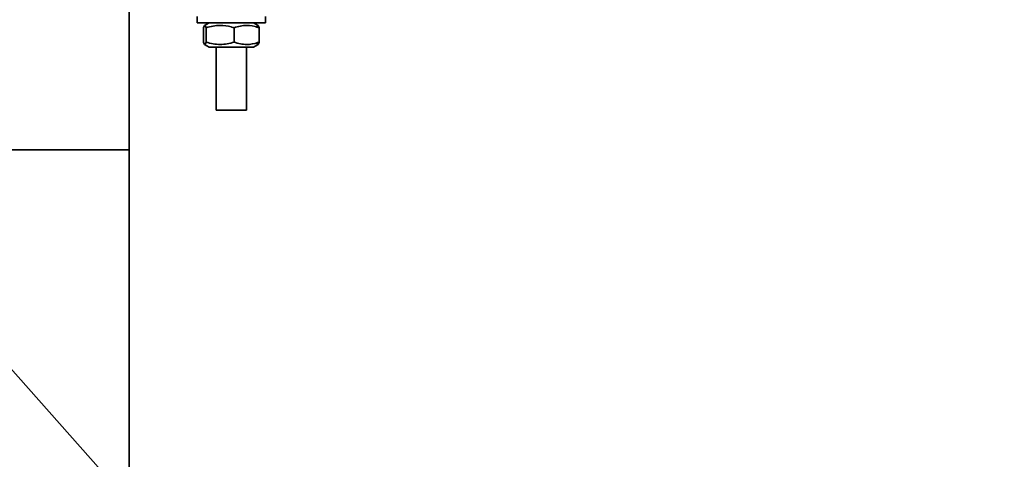
# Model space of a CAD drawing. Units: millimetres. Extents: x -334494 to -22080, y -93041 to 34289.
# Drawn here: x -327215 to -327085, y -87867 to -87809 of the extents above; entities that cross this region are included whole.
import ezdxf

# ---------------------------------------------------------------- set-up
doc = ezdxf.new("R2010")
doc.units = ezdxf.units.MM
doc.header["$LTSCALE"] = 20
doc.header["$PDMODE"] = 1
doc.layers.get('Defpoints').update_dxf_attribs({"lineweight": 9})
for name, color, linetype, lineweight in [('KABINA', 5, 'Continuous', 35), ('KOTY', 7, 'Continuous', 9), ('RÁM', 4, 'Continuous', 35)]:
    doc.layers.add(name, color=color, linetype=linetype, lineweight=lineweight)
doc.styles.get("Standard").update_dxf_attribs({"font": 'arial.ttf'})
doc.dimstyles.get("Standard").update_dxf_attribs({"dimscale": 20, "dimtxt": 3, "dimasz": 3, "dimexe": 1, "dimexo": 0, "dimgap": 1.5, "dimtad": 1, "dimdsep": 46, "dimtxsty": 'Standard', "dimcen": 0, "dimdle": 1, "dimclrd": 256, "dimclre": 256, "dimclrt": 256, "dimaunit": 1, "dimadec": 0, "dimazin": 0, "dimtfac": 0.6, "dimtmove": 0, "dimatfit": 0, "dimfxl": 0, "dimtolj": 1, "dimarcsym": 0})

# ---------------------------------------------------------------- blocks, each defined once
blk = doc.blocks.new('*D284')
at = {"layer": 'Defpoints', "color": 0, "ltscale": 0.5}
for p in [(-327127.23, -87456.22), (-326675.23, -87456.22), (-327075.23, -88166.22)]:
    blk.add_point(p, dxfattribs=at)
at = {"layer": 'KOTY', "lineweight": -2, "ltscale": 0.5}
for p, q in [((-327127.23, -87456.22), (-326655.23, -87456.22)), ((-326675.23, -88106.22), (-326675.23, -87516.22)), ((-327075.23, -88166.22), (-326655.23, -88166.22))]:
    blk.add_line(p, q, dxfattribs=at)
at = {"layer": 'KOTY', "ltscale": 0.5}
for points in [[(-326685.23, -87516.22), (-326665.23, -87516.22), (-326675.23, -87456.22)], [(-326685.23, -88106.22), (-326665.23, -88106.22), (-326675.23, -88166.22)]]:
    blk.add_solid(points, dxfattribs=at)
at = {"layer": 'KOTY', "ltscale": 0.5, "insert": (-326736.27, -87821.22), "char_height": 60, "attachment_point": 5, "rotation": 90}
blk.add_mtext('\\A1;OSA VOD. 710', dxfattribs=at)

msp = doc.modelspace()

# ---------------------------------------------------------------- linework, layer by layer
at = {"layer": 'KABINA'}
for p, q in [((-327200.2296, -87581.2189), (-327200.2296, -87936.2189)), ((-327200.2296, -87826.2189), (-327235.2296, -87826.2189))]:
    msp.add_line(p, q, dxfattribs=at)
at = {"layer": 'RÁM', "ltscale": 0.5}
for p, q in [((-327191.2771, -87808.7297), (-327191.2771, -87809.5297)), ((-327191.2755, -87809.5297), (-327182.2787, -87809.5297)), ((-327190.2914, -87809.8836), (-327190.4451, -87810.1887)), ((-327190.2914, -87809.8844), (-327189.6771, -87809.5297)), ((-327183.2628, -87809.8844), (-327183.8771, -87809.5297)), ((-327183.2628, -87809.8836), (-327183.1091, -87810.1887)), ((-327182.2771, -87808.7297), (-327182.2771, -87809.5297)), ((-327190.4451, -87812.0707), (-327190.4451, -87810.1887)), ((-327190.0806, -87812.0707), (-327190.0806, -87810.1887)), ((-327186.4126, -87812.0707), (-327186.4126, -87810.1887)), ((-327183.1091, -87812.0707), (-327183.1091, -87810.1887)), ((-327190.4451, -87812.0707), (-327190.2914, -87812.3758)), ((-327190.2914, -87812.375), (-327189.6771, -87812.7297)), ((-327183.2628, -87812.375), (-327183.8771, -87812.7297)), ((-327183.1091, -87812.0707), (-327183.2628, -87812.3758)), ((-327189.6771, -87812.7297), (-327183.8771, -87812.7297)), ((-327188.7771, -87821.0302), (-327188.7771, -87812.7297)), ((-327184.7771, -87821.0302), (-327184.7771, -87812.7297)), ((-327188.7765, -87821.0302), (-327184.7777, -87821.0302))]:
    msp.add_line(p, q, dxfattribs=at)
for centre, radius, start, end in [((-327188.724, -87817.3605), 7.5346, 74.457312, 75.115508), ((-327188.9363, -87818.1098), 8.3134, 72.328009, 74.431573), ((-327185.4696, -87816.866), 7.0822, 70.531005, 72.222231), ((-327185.4696, -87805.3934), 7.0822, 287.777769, 289.468995)]:
    msp.add_arc(centre, radius, start, end, dxfattribs=at)
for points, knots in [([(-327190.2628, -87809.876), (-327190.2676, -87809.876), (-327190.2777, -87809.8775), (-327190.2869, -87809.8817), (-327190.2914, -87809.8843)], [0, 0, 0, 0, 0.48096045, 1, 1, 1, 1]), ([(-327190.0806, -87810.1887), (-327190.105, -87810.1106), (-327190.1377, -87810.0049), (-327190.2212, -87809.876), (-327190.2628, -87809.876)], [0, 0, 0, 0, 0.66311117, 1, 1, 1, 1]), ([(-327183.4736, -87810.1887), (-327183.4492, -87810.1106), (-327183.4165, -87810.0049), (-327183.333, -87809.876), (-327183.2913, -87809.876)], [0, 0, 0, 0, 0.66311117, 1, 1, 1, 1]), ([(-327183.2913, -87809.876), (-327183.2865, -87809.876), (-327183.2765, -87809.8775), (-327183.2673, -87809.8817), (-327183.2628, -87809.8843)], [0, 0, 0, 0, 0.48096045, 1, 1, 1, 1]), ([(-327190.2914, -87812.3751), (-327190.2869, -87812.3777), (-327190.2777, -87812.3819), (-327190.2676, -87812.3835), (-327190.2628, -87812.3835)], [0, 0, 0, 0, 0.51903955, 1, 1, 1, 1]), ([(-327190.2628, -87812.3835), (-327190.2212, -87812.3835), (-327190.1377, -87812.2546), (-327190.105, -87812.1489), (-327190.0806, -87812.0707)], [0, 0, 0, 0, 0.33688883, 1, 1, 1, 1]), ([(-327183.2913, -87812.3835), (-327183.333, -87812.3835), (-327183.4165, -87812.2546), (-327183.4492, -87812.1489), (-327183.4736, -87812.0707)], [0, 0, 0, 0, 0.33688883, 1, 1, 1, 1]), ([(-327183.2628, -87812.3751), (-327183.2673, -87812.3777), (-327183.2765, -87812.3819), (-327183.2865, -87812.3835), (-327183.2913, -87812.3835)], [0, 0, 0, 0, 0.51903955, 1, 1, 1, 1])]:
    msp.add_open_spline(points, degree=3, knots=knots, dxfattribs=at)
for points in [[(-327188.2466, -87809.876), (-327188.8668, -87809.876), (-327189.4896, -87810.0008), (-327190.0806, -87810.1887)], [(-327186.7886, -87810.0787), (-327187.2628, -87809.9527), (-327187.7559, -87809.876), (-327188.2466, -87809.876)], [(-327184.7609, -87809.876), (-327185.3212, -87809.876), (-327185.8842, -87810.0021), (-327186.4126, -87810.1887)], [(-327183.3072, -87810.122), (-327183.7752, -87809.9721), (-327184.2694, -87809.876), (-327184.7609, -87809.876)], [(-327190.0806, -87812.0707), (-327189.4896, -87812.2587), (-327188.8668, -87812.3835), (-327188.2466, -87812.3835)], [(-327188.2466, -87812.3835), (-327187.6264, -87812.3835), (-327187.0036, -87812.2587), (-327186.4126, -87812.0707)], [(-327186.4126, -87812.0707), (-327185.8842, -87812.2573), (-327185.3212, -87812.3835), (-327184.7609, -87812.3835)], [(-327184.7609, -87812.3835), (-327184.2694, -87812.3835), (-327183.7752, -87812.2874), (-327183.3072, -87812.1375)]]:
    msp.add_open_spline(points, degree=3, dxfattribs=at)

# ---------------------------------------------------------------- dimensions: what is measured, and where the dimension line sits
at = {"layer": 'KOTY', "ltscale": 0.5}
dim = msp.add_linear_dim(base=(-326675.2296, -87456.2177), p1=(-327075.2296, -88166.2189), p2=(-327127.2271, -87456.2177), angle=90, text='OSA VOD. <>', dimstyle='Standard', dxfattribs=at)
dim.commit()
dim.dimension.update_dxf_attribs({"geometry": '*D284', "text_midpoint": (-326675.2296, -87821.2189), "dimtype": 160})

# ---------------------------------------------------------------- leaders
msp.add_leader([(-327525.2271, -87506.2177), (-326399.9469, -88774.385), (-325644.9347, -88774.385)], dimstyle='Standard', override={"dimgap": 1.5, "dimtad": 0}, dxfattribs=at)

doc.saveas('drawing.dxf')
